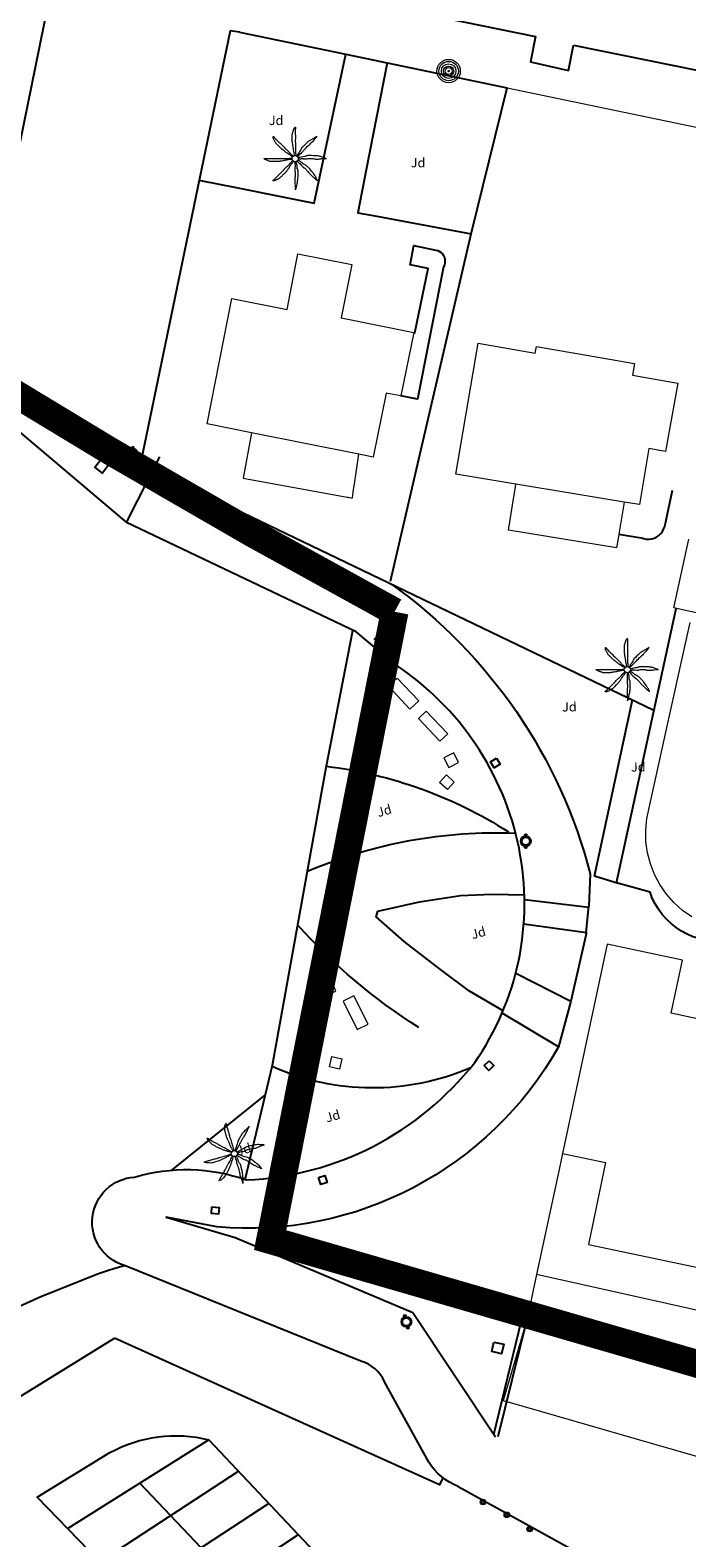
# Model space of a CAD drawing. Units: millimetres. Extents: x 352190 to 353469, y 4315086 to 4315999.
# Drawn here: x 352616 to 352651, y 4315782 to 4315863 of the extents above; entities that cross this region are included whole.
import ezdxf
from ezdxf.enums import TextEntityAlignment as Align

# ---------------------------------------------------------------- set-up
doc = ezdxf.new("R2010")
doc.units = ezdxf.units.MM
doc.linetypes.add('DGN Style 2', pattern=[29.06096, 17.436576, -11.624384])
for name, color, linetype in [('Arquetes i registres', 8, 'Continuous'), ('Bol·lard', 7, 'Continuous'), ('Escala Representativa', 7, 'Continuous'), ('Linia Aparcament', 142, 'Continuous'), ('Linia de Voravia', 7, 'Continuous'), ('Linia de Zona Enjardinada', 7, 'Continuous'), ('Mur de Contencio', 7, 'Continuous'), ('Mur Paret', 7, 'Continuous'), ('Pal Generic', 7, 'Continuous'), ('Palmera', 74, 'Continuous'), ('Papereres', 30, 'Continuous'), ('Rampa Passarel·la peatonal', 7, 'Continuous')]:
    doc.layers.add(name, color=color, linetype=linetype)
for name, color, linetype, lineweight in [('Banc linea', 7, 'Continuous', 0), ('Divisio Alçades', 1, 'Continuous', 0), ('Etiqueta de Jardi', 7, 'Continuous', 0), ('Façana Edifici', 1, 'Continuous', 0), ('LIMITES_LIMITE_SERVICIO', 5, 'DGN Style 2', 80), ('Porxo Caseta Cobert', 7, 'Continuous', 0), ('Reixa', 7, 'Continuous', 0)]:
    doc.layers.add(name, color=color, linetype=linetype, lineweight=lineweight)
doc.styles.add('ROMANS', font='ROMANS.shx', dxfattribs={"height": 0.5})

# ---------------------------------------------------------------- blocks, each defined once
blk = doc.blocks.new('PALMER')
at = {"layer": 'Palmera', "color": 3, "linetype": 'Continuous', "lineweight": 0, "flags": 128}
for points in [[(-0.27, 1.6), (-0.42, 2.25), (-0.57, 2.91), (-0.65, 3.28), (-0.71, 3.56), (-0.79, 3.98), (-0.87, 4.41), (-0.9, 4.6), (-0.94, 4.95), (-1, 5.48), (-1.03, 5.74), (-1.07, 6.01), (-1.14, 6.43), (-1.25, 7.07), (-1.31, 7.39), (-1.37, 7.71), (-1.43, 8.13), (-1.48, 8.45), (-1.52, 8.69), (-1.54, 8.87), (-1.56, 9.14), (-1.56, 9.27), (-1.57, 9.41), (-1.57, 10.26), (-1.57, 11.11), (-1.57, 12.01), (-1.57, 12.91), (-1.56, 12.99), (-1.56, 13.07), (-1.54, 13.21), (-1.51, 13.34), (-1.49, 13.45), (-1.27, 14.21), (-1.15, 14.61), (-1.06, 14.91), (-0.92, 15.36), (-0.77, 15.81), (-0.75, 15.85), (-0.73, 15.89), (-0.71, 15.94), (-0.67, 16.03), (-0.62, 16.12), (-0.56, 16.21), (-0.46, 16.37), (-0.36, 16.52), (-0.31, 16.57), (-0.27, 16.63), (-0.23, 16.67), (-0.2, 16.71), (-0.17, 16.75), (-0.14, 16.78), (-0.08, 16.83), (-0.04, 16.87), (0, 16.89), (0.02, 16.91), (0.05, 16.91), (0.07, 16.92), (0.08, 16.91), (0.09, 16.91), (0.11, 16.9), (0.12, 16.88), (0.12, 16.87), (0.13, 16.84), (0.13, 16.81), (0.14, 16.72), (0.13, 16.56), (0.13, 16.42), (0.1, 16.17), (0.06, 15.79), (0.04, 15.6), (0.03, 15.41), (0.03, 14.36), (0.03, 13.83), (0.03, 13.31), (0.04, 13.09), (0.07, 12.72), (0.11, 12.17), (0.12, 11.89), (0.13, 11.61), (0.13, 11.33), (0.13, 11.09), (0.1, 10.67), (0.05, 10.04), (0.04, 9.72), (0.03, 9.41), (0.04, 9.19), (0.07, 8.82), (0.11, 8.26), (0.13, 7.99), (0.13, 7.71), (0.13, 6.96), (0.13, 6.21), (0.13, 5.56), (0.13, 4.91), (0.13, 4.21), (0.13, 3.51), (0.14, 3.41), (0.14, 3.32), (0.16, 3.16), (0.21, 2.87), (0.25, 2.65), (0.26, 2.49), (0.27, 2.36), (0.27, 2.27), (0.27, 2.21), (0.25, 2.11), (0.23, 2), (0.18, 1.8), (0.13, 1.6)], [(-1.37, 1), (-1.97, 1.35), (-2.57, 1.7), (-2.72, 1.8), (-2.99, 1.97), (-3.77, 2.5), (-4.42, 2.95), (-4.75, 3.17), (-5.07, 3.41), (-5.24, 3.53), (-5.38, 3.65), (-5.63, 3.86), (-6, 4.19), (-6.18, 4.35), (-6.37, 4.51), (-6.54, 4.64), (-7.17, 5.11), (-7.33, 5.22), (-7.44, 5.31), (-7.61, 5.46), (-7.77, 5.61), (-8.37, 6.21), (-8.97, 6.81), (-9.57, 7.41), (-10.17, 8.01), (-10.23, 8.08), (-10.29, 8.14), (-10.34, 8.21), (-10.43, 8.34), (-10.51, 8.45), (-10.63, 8.66), (-10.79, 8.99), (-10.88, 9.15), (-10.97, 9.31), (-11.15, 9.63), (-11.29, 9.87), (-11.48, 10.24), (-11.67, 10.61), (-11.69, 10.65), (-11.71, 10.69), (-11.74, 10.78), (-11.77, 10.87), (-11.79, 10.96), (-11.82, 11.05), (-11.85, 11.22), (-11.87, 11.38), (-11.89, 11.5), (-11.89, 11.61), (-11.9, 11.7), (-11.89, 11.77), (-11.89, 11.82), (-11.88, 11.87), (-11.87, 11.9), (-11.87, 11.93), (-11.86, 11.95), (-11.84, 11.98), (-11.83, 11.99), (-11.81, 12), (-11.79, 12.01), (-11.77, 12.01), (-11.75, 12), (-11.73, 11.99), (-11.71, 11.98), (-11.67, 11.95), (-11.63, 11.92), (-11.59, 11.88), (-11.56, 11.83), (-11.52, 11.79), (-11.46, 11.7), (-11.4, 11.61), (-11.3, 11.45), (-11.22, 11.33), (-11.16, 11.24), (-11.11, 11.17), (-11.04, 11.09), (-11, 11.04), (-10.97, 11.01), (-10.17, 10.2), (-9.78, 9.8), (-9.37, 9.41), (-9.07, 9.13), (-8.61, 8.72), (-8.39, 8.52), (-8.17, 8.31), (-7.42, 7.56), (-6.67, 6.81), (-6.02, 6.16), (-5.37, 5.51), (-5.23, 5.38), (-4.99, 5.16), (-4.62, 4.84), (-4.44, 4.67), (-4.27, 4.51), (-4.15, 4.38), (-3.95, 4.17), (-3.66, 3.83), (-3.52, 3.67), (-3.37, 3.51), (-3.12, 3.25), (-2.75, 2.88), (-2.37, 2.5), (-2.12, 2.27), (-1.94, 2.1), (-1.8, 1.97), (-1.7, 1.87), (-1.53, 1.74), (-1.37, 1.6), (-1.17, 1.45), (-0.97, 1.3)], [(11.64, 12.01), (11.14, 11.66), (10.64, 11.31), (10.4, 11.15), (10.18, 11.02), (9.8, 10.81), (9.21, 10.52), (8.92, 10.37), (8.64, 10.21), (7.59, 9.62), (7.33, 9.46), (7.15, 9.33), (7.01, 9.23), (6.82, 9.08), (6.64, 8.91), (5.89, 8.16), (5.14, 7.41), (4.34, 6.61), (3.54, 5.81), (3.47, 5.74), (3.42, 5.67), (3.37, 5.61), (3.33, 5.54), (3.26, 5.42), (3.21, 5.31), (3.12, 5.1), (2.99, 4.8), (2.92, 4.65), (2.88, 4.58), (2.84, 4.51), (2.34, 3.7), (2.09, 3.3), (1.83, 2.91), (1.72, 2.74), (1.62, 2.6), (1.26, 2.12), (1.17, 1.99), (1.1, 1.9), (1.02, 1.75), (0.93, 1.6), (0.88, 1.5), (0.83, 1.4)], [(1.33, 1.1), (1.41, 1.21), (1.52, 1.36), (1.58, 1.43), (1.6, 1.47), (1.63, 1.5), (1.75, 1.64), (1.86, 1.75), (2.05, 1.94), (2.64, 2.5), (3.34, 3.21), (4.04, 3.91), (4.37, 4.25), (4.85, 4.78), (5.34, 5.31), (5.89, 5.91), (6.44, 6.51), (6.5, 6.57), (6.57, 6.63), (6.63, 6.68), (6.75, 6.78), (6.87, 6.85), (7.27, 7.11), (7.36, 7.18), (7.44, 7.23), (7.54, 7.32), (7.64, 7.41), (8.04, 7.83), (8.64, 8.47), (8.93, 8.79), (9.24, 9.11), (9.36, 9.23), (9.81, 9.66), (9.93, 9.76), (10.01, 9.85), (10.13, 9.97), (10.24, 10.11), (10.99, 11.06), (11.74, 12.01)], [(-1.77, -0.3), (-2.37, -0.4), (-2.97, -0.5), (-3.32, -0.55), (-3.84, -0.62), (-4.1, -0.65), (-4.37, -0.7), (-4.58, -0.74), (-4.77, -0.78), (-5.09, -0.86), (-5.58, -0.98), (-5.82, -1.04), (-6.07, -1.1), (-6.49, -1.18), (-7.13, -1.29), (-7.77, -1.4), (-8.19, -1.46), (-8.51, -1.51), (-8.75, -1.55), (-8.93, -1.57), (-9.2, -1.59), (-9.33, -1.59), (-9.47, -1.6), (-10.27, -1.6), (-11.07, -1.6), (-12.02, -1.6), (-12.97, -1.6), (-13.06, -1.59), (-13.14, -1.59), (-13.22, -1.57), (-13.37, -1.54), (-13.49, -1.51), (-13.6, -1.48), (-14.37, -1.2), (-14.72, -1.08), (-14.98, -0.99), (-15.38, -0.84), (-15.77, -0.7), (-15.81, -0.68), (-15.85, -0.66), (-15.89, -0.64), (-15.98, -0.6), (-16.07, -0.55), (-16.16, -0.5), (-16.32, -0.41), (-16.46, -0.32), (-16.52, -0.28), (-16.57, -0.24), (-16.62, -0.21), (-16.66, -0.18), (-16.7, -0.15), (-16.73, -0.12), (-16.76, -0.1), (-16.8, -0.06), (-16.83, -0.02), (-16.85, 0.01), (-16.86, 0.03), (-16.87, 0.04), (-16.87, 0.06), (-16.87, 0.07), (-16.86, 0.08), (-16.85, 0.09), (-16.83, 0.1), (-16.8, 0.1), (-16.77, 0.1), (-16.12, 0.1), (-15.47, 0.1), (-14.42, 0.1), (-13.37, 0.1), (-12.47, 0.1), (-11.57, 0.1), (-10.52, 0.1), (-9.47, 0.1), (-8.62, 0.1), (-7.77, 0.1), (-6.97, 0.1), (-6.17, 0.1), (-5.57, 0.1), (-4.97, 0.1), (-4.22, 0.1), (-3.47, 0.1), (-3.38, 0.11), (-3.3, 0.11), (-3.14, 0.14), (-2.87, 0.19), (-2.66, 0.23), (-2.51, 0.25), (-2.4, 0.25), (-2.31, 0.25), (-2.25, 0.24), (-2.16, 0.23), (-2.07, 0.2), (-1.92, 0.15), (-1.77, 0.1)], [(16.64, 0.1), (16.09, 0.3), (15.54, 0.5), (15.02, 0.69), (14.63, 0.83), (14.04, 1.03), (13.74, 1.12), (13.44, 1.2), (13.14, 1.28), (12.88, 1.33), (12.65, 1.37), (12.25, 1.42), (11.95, 1.45), (11.49, 1.48), (11.04, 1.5), (10.49, 1.54), (9.66, 1.57), (8.84, 1.6), (8.29, 1.62), (7.87, 1.63), (7.56, 1.64), (7.1, 1.63), (6.87, 1.62), (6.64, 1.6), (6.54, 1.59), (6.45, 1.58), (6.36, 1.56), (6.21, 1.51), (6.08, 1.46), (5.61, 1.26), (5.49, 1.21), (5.41, 1.18), (5.27, 1.14), (5.14, 1.1), (4.29, 0.95), (3.44, 0.8), (3.24, 0.76), (2.54, 0.6), (2.36, 0.56), (2.23, 0.54), (2.13, 0.52), (1.98, 0.51), (1.83, 0.5), (1.68, 0.5), (1.53, 0.5)], [(1.63, -0.2), (1.88, -0.2), (2.14, -0.2), (2.22, -0.19), (2.39, -0.18), (2.53, -0.16), (2.78, -0.12), (3.16, -0.04), (3.35, -0.01), (3.44, 0), (3.54, 0), (3.67, 0.01), (3.8, 0.01), (4.04, -0.01), (4.25, -0.04), (5, -0.15), (5.18, -0.18), (5.32, -0.19), (5.53, -0.2), (5.74, -0.2), (5.84, -0.19), (6.04, -0.16), (6.22, -0.13), (6.52, -0.06), (6.98, 0.04), (7.21, 0.08), (7.32, 0.09), (7.44, 0.1), (7.65, 0.12), (8.02, 0.14), (8.3, 0.14), (8.51, 0.14), (8.82, 0.13), (9.14, 0.1), (9.23, 0.09), (9.41, 0.07), (9.56, 0.03), (10.1, -0.1), (10.23, -0.13), (10.43, -0.17), (10.53, -0.18), (10.64, -0.2), (10.94, -0.22), (11.46, -0.24), (11.86, -0.25), (12.15, -0.25), (12.6, -0.23), (13.04, -0.2), (13.2, -0.18), (13.34, -0.15), (13.84, -0.06), (13.96, -0.04), (14.15, -0.01), (14.24, 0), (14.34, 0), (15.59, 0.05), (16.84, 0.1)], [(-0.97, -1.4), (-1.37, -2), (-1.77, -2.6), (-1.86, -2.73), (-1.94, -2.84), (-2.1, -3.03), (-2.34, -3.31), (-2.46, -3.45), (-2.57, -3.6), (-2.69, -3.78), (-2.79, -3.94), (-2.96, -4.23), (-3.2, -4.67), (-3.33, -4.88), (-3.47, -5.1), (-3.71, -5.45), (-3.89, -5.72), (-4.17, -6.11), (-4.32, -6.31), (-4.47, -6.5), (-4.75, -6.86), (-4.98, -7.12), (-5.14, -7.32), (-5.4, -7.61), (-5.67, -7.9), (-5.94, -8.18), (-6.35, -8.59), (-6.77, -9), (-7.11, -9.33), (-7.37, -9.58), (-7.56, -9.76), (-7.86, -10.04), (-8.17, -10.3), (-8.3, -10.4), (-8.41, -10.48), (-8.52, -10.55), (-8.7, -10.67), (-9.27, -11), (-9.59, -11.18), (-9.83, -11.32), (-10.2, -11.51), (-10.57, -11.7), (-10.61, -11.72), (-10.65, -11.74), (-10.7, -11.75), (-10.79, -11.79), (-10.89, -11.82), (-10.98, -11.84), (-11.17, -11.88), (-11.34, -11.91), (-11.48, -11.93), (-11.59, -11.94), (-11.69, -11.95), (-11.76, -11.94), (-11.82, -11.94), (-11.86, -11.93), (-11.9, -11.92), (-11.92, -11.92), (-11.94, -11.91), (-11.96, -11.9), (-11.97, -11.88), (-11.98, -11.86), (-11.98, -11.85), (-11.98, -11.82), (-11.97, -11.8), (-11.94, -11.75), (-11.9, -11.7), (-11.86, -11.65), (-11.81, -11.61), (-11.77, -11.57), (-11.68, -11.49), (-11.59, -11.41), (-11.43, -11.29), (-11.19, -11.09), (-11.07, -11), (-11.02, -10.95), (-10.97, -10.9), (-10.22, -10.15), (-9.47, -9.4), (-8.87, -8.8), (-8.27, -8.2), (-7.52, -7.45), (-6.77, -6.7), (-6.61, -6.53), (-6.48, -6.38), (-6.04, -5.82), (-5.93, -5.68), (-5.75, -5.48), (-5.66, -5.39), (-5.57, -5.3), (-5.02, -4.8), (-4.47, -4.3), (-3.97, -3.85), (-3.47, -3.4), (-3.4, -3.34), (-3.34, -3.28), (-3.24, -3.16), (-3.16, -3.05), (-2.87, -2.66), (-2.8, -2.57), (-2.69, -2.43), (-2.63, -2.36), (-2.57, -2.3), (-2.07, -1.8), (-1.57, -1.3), (-1.47, -1.2), (-1.37, -1.1)], [(-0.17, -1.7), (-0.17, -1.95), (-0.17, -2.2), (-0.16, -2.37), (-0.15, -2.52), (-0.13, -2.79), (-0.09, -3.19), (-0.07, -3.4), (-0.07, -3.6), (-0.07, -3.86), (-0.08, -4.09), (-0.14, -4.89), (-0.16, -5.09), (-0.17, -5.4), (-0.17, -5.55), (-0.17, -5.7), (-0.12, -6.6), (-0.07, -7.5), (-0.01, -8.3), (0.03, -9.1), (0.04, -9.2), (0.04, -9.29), (0.02, -9.47), (0, -9.62), (-0.05, -9.89), (-0.12, -10.29), (-0.15, -10.5), (-0.16, -10.6), (-0.17, -10.7), (-0.19, -11.27), (-0.2, -11.7), (-0.2, -12.03), (-0.19, -12.51), (-0.18, -12.76), (-0.17, -13), (-0.12, -13.65), (-0.07, -14.3), (0.03, -15.55), (0.13, -16.8)], [(0.13, -16.7), (0.33, -16.15), (0.53, -15.6), (0.62, -15.33), (0.69, -15.1), (0.74, -14.89), (0.83, -14.52), (1.03, -13.4), (1.15, -12.8), (1.24, -12.35), (1.3, -12.02), (1.37, -11.51), (1.43, -11), (1.46, -10.74), (1.49, -10.28), (1.51, -9.59), (1.53, -8.9), (1.55, -8.32), (1.56, -7.89), (1.56, -7.24), (1.55, -6.92), (1.53, -6.6), (1.53, -6.5), (1.51, -6.41), (1.49, -6.32), (1.47, -6.25), (1.42, -6.1), (1.37, -5.98), (1.17, -5.54), (1.13, -5.43), (1.1, -5.35), (1.06, -5.22), (1.03, -5.1), (1.02, -4.99), (1, -4.79), (1, -4.62), (1, -4), (0.99, -3.85), (0.98, -3.74), (0.97, -3.57), (0.93, -3.4), (0.85, -3.02), (0.78, -2.74), (0.72, -2.52), (0.63, -2.21), (0.53, -1.9), (0.48, -1.75), (0.43, -1.6)], [(1.03, -1.3), (1.23, -1.5), (1.43, -1.7), (1.93, -2.2), (2.44, -2.7), (3.19, -3.45), (3.94, -4.2), (4.02, -4.27), (4.17, -4.41), (4.32, -4.52), (4.84, -4.89), (4.97, -4.99), (5.16, -5.14), (5.25, -5.21), (5.34, -5.3), (5.62, -5.59), (5.83, -5.81), (6.13, -6.15), (6.44, -6.5), (6.69, -6.8), (7.05, -7.25), (7.24, -7.48), (7.44, -7.7), (7.82, -8.11), (8.12, -8.41), (8.58, -8.86), (9.04, -9.3), (9.58, -9.81), (9.85, -10.06), (9.99, -10.18), (10.14, -10.3), (11.09, -11.05), (12.04, -11.8)], [(11.94, -11.8), (11.69, -11.2), (11.44, -10.6), (11.32, -10.33), (11.2, -10.11), (11.09, -9.91), (10.89, -9.57), (10.73, -9.33), (10.24, -8.6), (9.9, -8.11), (9.64, -7.75), (9.24, -7.22), (8.84, -6.7), (8.5, -6.28), (8.24, -5.98), (7.84, -5.54), (7.44, -5.1), (7.24, -4.89), (7.06, -4.72), (6.75, -4.42), (6.5, -4.2), (6.32, -4.05), (6.03, -3.82), (5.74, -3.6), (5.65, -3.54), (5.49, -3.44), (5.35, -3.36), (4.83, -3.09), (4.7, -3.02), (4.52, -2.91), (4.43, -2.86), (4.34, -2.8), (4.17, -2.68), (3.89, -2.46), (3.47, -2.12), (3.25, -1.95), (3.04, -1.8), (2.69, -1.56), (2.44, -1.38), (2.24, -1.25), (2.09, -1.15), (1.87, -1.02), (1.75, -0.96), (1.63, -0.9), (1.53, -0.85), (1.43, -0.8)]]:
    blk.add_lwpolyline(points, dxfattribs=at)
at = {"layer": 'Palmera', "color": 3, "linetype": 'Continuous', "lineweight": 0}
blk.add_circle((-0.02, 0.01), 1.67, dxfattribs=at)
blk = doc.blocks.new('POSTE')
at = {"layer": 'Pal Generic', "color": 7, "linetype": 'Continuous', "lineweight": 0}
for radius in [6.29, 5.22, 3.94, 2.73, 1.88, 0.34]:
    blk.add_circle((-0.02, 0.01), radius, dxfattribs=at)
blk = doc.blocks.new('paperera_ports_1')
at = {"layer": 'Papereres', "linetype": 'Continuous'}
h = blk.add_hatch(dxfattribs=at)
h.set_pattern_fill('ANSI31', color=256, style=0)
h.set_pattern_definition([(313.6728016, (-548.746097, -165.331365), (0.01240089324, 0.01183929356), [])])
h.paths.add_polyline_path([(-0.009, -0.378, -1), (-0.007, -0.27, -1)])
h.paths.add_polyline_path([(0.007, 0.27, -1), (0.009, 0.378, -1)])
for centre, radius in [((0, 0), 0.27), ((0, 0), 0.216), ((0.008, 0.324), 0.054), ((-0.008, -0.324), 0.054)]:
    blk.add_circle(centre, radius, dxfattribs=at)
blk = doc.blocks.new('PALMER_1')
at = {"layer": 'Palmera', "color": 3, "linetype": 'Continuous', "lineweight": 0}
blk.add_circle((0.005, 0), 0.167, dxfattribs=at)
for points, knots in [([(-0.02, 0.16), (-0.03, 0.203), (-0.04, 0.247), (-0.05, 0.29), (-0.061, 0.34), (-0.071, 0.39), (-0.08, 0.44), (-0.089, 0.493), (-0.092, 0.547), (-0.1, 0.6), (-0.109, 0.657), (-0.121, 0.713), (-0.13, 0.77), (-0.139, 0.826), (-0.15, 0.883), (-0.15, 0.94), (-0.15, 0.997), (-0.15, 1.053), (-0.15, 1.11), (-0.15, 1.17), (-0.15, 1.23), (-0.15, 1.29), (-0.15, 1.334), (-0.131, 1.377), (-0.12, 1.42), (-0.106, 1.474), (-0.088, 1.527), (-0.07, 1.58), (-0.056, 1.623), (0.016, 1.72), (0.02, 1.68), (0.024, 1.638), (0.01, 1.587), (0.01, 1.54), (0.01, 1.47), (0.008, 1.4), (0.01, 1.33), (0.011, 1.273), (0.019, 1.217), (0.02, 1.16), (0.022, 1.087), (0.008, 1.013), (0.01, 0.94), (0.011, 0.883), (0.02, 0.827), (0.02, 0.77), (0.02, 0.72), (0.02, 0.67), (0.02, 0.62), (0.02, 0.577), (0.02, 0.533), (0.02, 0.49), (0.02, 0.443), (0.02, 0.397), (0.02, 0.35), (0.02, 0.3), (0.042, 0.249), (0.03, 0.2), (0.027, 0.187), (0.023, 0.173), (0.02, 0.16)], [0, 0, 0, 0, 0.043041, 0.043041, 0.043041, 0.09239, 0.09239, 0.09239, 0.144409, 0.144409, 0.144409, 0.2001, 0.2001, 0.2001, 0.255321, 0.255321, 0.255321, 0.310164, 0.310164, 0.310164, 0.368233, 0.368233, 0.368233, 0.411274, 0.411274, 0.411274, 0.465353, 0.465353, 0.465353, 0.508755, 0.508755, 0.508755, 0.554035, 0.554035, 0.554035, 0.621783, 0.621783, 0.621783, 0.676721, 0.676721, 0.676721, 0.747767, 0.747767, 0.747767, 0.802705, 0.802705, 0.802705, 0.851096, 0.851096, 0.851096, 0.893035, 0.893035, 0.893035, 0.9382, 0.9382, 0.9382, 0.986699, 0.986699, 0.986699, 1, 1, 1, 1]), ([(-0.13, 0.1), (-0.17, 0.123), (-0.21, 0.147), (-0.25, 0.17), (-0.292, 0.194), (-0.33, 0.223), (-0.37, 0.25), (-0.414, 0.28), (-0.458, 0.309), (-0.5, 0.34), (-0.546, 0.374), (-0.586, 0.414), (-0.63, 0.45), (-0.676, 0.488), (-0.728, 0.518), (-0.77, 0.56), (-0.81, 0.6), (-0.85, 0.64), (-0.89, 0.68), (-0.93, 0.72), (-0.97, 0.76), (-1.01, 0.8), (-1.046, 0.836), (-1.064, 0.886), (-1.09, 0.93), (-1.115, 0.973), (-1.139, 1.016), (-1.16, 1.06), (-1.18, 1.102), (-1.189, 1.191), (-1.17, 1.2), (-1.153, 1.208), (-1.12, 1.13), (-1.09, 1.1), (-1.037, 1.047), (-0.985, 0.992), (-0.93, 0.94), (-0.89, 0.903), (-0.848, 0.868), (-0.81, 0.83), (-0.76, 0.78), (-0.71, 0.73), (-0.66, 0.68), (-0.617, 0.637), (-0.573, 0.593), (-0.53, 0.55), (-0.495, 0.515), (-0.455, 0.485), (-0.42, 0.45), (-0.388, 0.418), (-0.361, 0.382), (-0.33, 0.35), (-0.297, 0.316), (-0.264, 0.283), (-0.23, 0.25), (-0.198, 0.219), (-0.166, 0.187), (-0.13, 0.16), (-0.117, 0.15), (-0.103, 0.14), (-0.09, 0.13)], [0, 0, 0, 0, 0.044931, 0.044931, 0.044931, 0.091576, 0.091576, 0.091576, 0.142714, 0.142714, 0.142714, 0.197791, 0.197791, 0.197791, 0.255375, 0.255375, 0.255375, 0.310262, 0.310262, 0.310262, 0.365149, 0.365149, 0.365149, 0.414517, 0.414517, 0.414517, 0.46227, 0.46227, 0.46227, 0.507665, 0.507665, 0.507665, 0.549084, 0.549084, 0.549084, 0.622266, 0.622266, 0.622266, 0.674916, 0.674916, 0.674916, 0.743524, 0.743524, 0.743524, 0.802985, 0.802985, 0.802985, 0.851065, 0.851065, 0.851065, 0.894578, 0.894578, 0.894578, 0.940317, 0.940317, 0.940317, 0.983829, 0.983829, 0.983829, 1, 1, 1, 1]), ([(1.17, 1.2), (1.137, 1.177), (1.103, 1.153), (1.07, 1.13), (1.008, 1.086), (0.936, 1.058), (0.87, 1.02), (0.801, 0.98), (0.726, 0.946), (0.67, 0.89), (0.62, 0.84), (0.57, 0.79), (0.52, 0.74), (0.467, 0.687), (0.413, 0.633), (0.36, 0.58), (0.325, 0.545), (0.316, 0.492), (0.29, 0.45), (0.257, 0.396), (0.224, 0.343), (0.19, 0.29), (0.161, 0.246), (0.124, 0.207), (0.1, 0.16), (0.097, 0.153), (0.093, 0.147), (0.09, 0.14)], [0, 0, 0, 0, 0.079055, 0.079055, 0.079055, 0.226881, 0.226881, 0.226881, 0.381368, 0.381368, 0.381368, 0.518753, 0.518753, 0.518753, 0.665298, 0.665298, 0.665298, 0.760921, 0.760921, 0.760921, 0.883117, 0.883117, 0.883117, 0.985518, 0.985518, 0.985518, 1, 1, 1, 1]), ([(0.14, 0.11), (0.15, 0.123), (0.159, 0.137), (0.17, 0.15), (0.201, 0.186), (0.237, 0.217), (0.27, 0.25), (0.317, 0.297), (0.363, 0.343), (0.41, 0.39), (0.455, 0.435), (0.497, 0.483), (0.54, 0.53), (0.577, 0.57), (0.613, 0.61), (0.65, 0.65), (0.684, 0.687), (0.735, 0.704), (0.77, 0.74), (0.825, 0.795), (0.876, 0.854), (0.93, 0.91), (0.963, 0.944), (1.001, 0.973), (1.03, 1.01), (1.08, 1.073), (1.13, 1.137), (1.18, 1.2)], [0, 0, 0, 0, 0.033108, 0.033108, 0.033108, 0.126753, 0.126753, 0.126753, 0.257855, 0.257855, 0.257855, 0.384361, 0.384361, 0.384361, 0.492154, 0.492154, 0.492154, 0.591478, 0.591478, 0.591478, 0.746062, 0.746062, 0.746062, 0.839707, 0.839707, 0.839707, 1, 1, 1, 1]), ([(-0.17, -0.03), (-0.21, -0.037), (-0.25, -0.043), (-0.29, -0.05), (-0.336, -0.058), (-0.384, -0.062), (-0.43, -0.07), (-0.487, -0.08), (-0.543, -0.099), (-0.6, -0.11), (-0.656, -0.121), (-0.713, -0.131), (-0.77, -0.14), (-0.826, -0.149), (-0.883, -0.16), (-0.94, -0.16), (-0.993, -0.16), (-1.047, -0.16), (-1.1, -0.16), (-1.163, -0.16), (-1.227, -0.16), (-1.29, -0.16), (-1.339, -0.16), (-1.384, -0.135), (-1.43, -0.12), (-1.477, -0.105), (-1.523, -0.087), (-1.57, -0.07), (-1.61, -0.055), (-1.713, 0.01), (-1.67, 0.01), (-1.627, 0.01), (-1.583, 0.01), (-1.54, 0.01), (-1.47, 0.01), (-1.4, 0.01), (-1.33, 0.01), (-1.27, 0.01), (-1.21, 0.01), (-1.15, 0.01), (-1.08, 0.01), (-1.01, 0.01), (-0.94, 0.01), (-0.883, 0.01), (-0.827, 0.01), (-0.77, 0.01), (-0.717, 0.01), (-0.663, 0.01), (-0.61, 0.01), (-0.57, 0.01), (-0.53, 0.01), (-0.49, 0.01), (-0.44, 0.01), (-0.39, 0.01), (-0.34, 0.01), (-0.293, 0.01), (-0.244, 0.035), (-0.2, 0.02), (-0.19, 0.017), (-0.18, 0.013), (-0.17, 0.01)], [0, 0, 0, 0, 0.039811, 0.039811, 0.039811, 0.08609, 0.08609, 0.08609, 0.143241, 0.143241, 0.143241, 0.199732, 0.199732, 0.199732, 0.255747, 0.255747, 0.255747, 0.308106, 0.308106, 0.308106, 0.370283, 0.370283, 0.370283, 0.41793, 0.41793, 0.41793, 0.466578, 0.466578, 0.466578, 0.508486, 0.508486, 0.508486, 0.551028, 0.551028, 0.551028, 0.619749, 0.619749, 0.619749, 0.678653, 0.678653, 0.678653, 0.747374, 0.747374, 0.747374, 0.803006, 0.803006, 0.803006, 0.855365, 0.855365, 0.855365, 0.894634, 0.894634, 0.894634, 0.943721, 0.943721, 0.943721, 0.989652, 0.989652, 0.989652, 1, 1, 1, 1]), ([(1.67, 0.01), (1.633, 0.023), (1.597, 0.037), (1.56, 0.05), (1.491, 0.075), (1.422, 0.1), (1.35, 0.12), (1.272, 0.142), (1.191, 0.145), (1.11, 0.15), (1.037, 0.154), (0.964, 0.157), (0.89, 0.16), (0.816, 0.163), (0.742, 0.165), (0.67, 0.16), (0.618, 0.156), (0.572, 0.119), (0.52, 0.11), (0.463, 0.1), (0.407, 0.09), (0.35, 0.08), (0.297, 0.07), (0.244, 0.05), (0.19, 0.05), (0.18, 0.05), (0.17, 0.05), (0.16, 0.05)], [0, 0, 0, 0, 0.075806, 0.075806, 0.075806, 0.219171, 0.219171, 0.219171, 0.375818, 0.375818, 0.375818, 0.518449, 0.518449, 0.518449, 0.660934, 0.660934, 0.660934, 0.763337, 0.763337, 0.763337, 0.87514, 0.87514, 0.87514, 0.98057, 0.98057, 0.98057, 1, 1, 1, 1]), ([(0.17, -0.02), (0.187, -0.02), (0.203, -0.02), (0.22, -0.02), (0.267, -0.02), (0.313, -0.003), (0.36, 0), (0.433, 0.004), (0.507, -0.024), (0.58, -0.02), (0.637, -0.017), (0.693, 0.006), (0.75, 0.01), (0.806, 0.014), (0.863, 0.015), (0.92, 0.01), (0.971, 0.005), (1.019, -0.016), (1.07, -0.02), (1.15, -0.027), (1.23, -0.028), (1.31, -0.02), (1.354, -0.016), (1.396, -0.002), (1.44, 0), (1.523, 0.003), (1.607, 0.007), (1.69, 0.01)], [0, 0, 0, 0, 0.032687, 0.032687, 0.032687, 0.12514, 0.12514, 0.12514, 0.269557, 0.269557, 0.269557, 0.38241, 0.38241, 0.38241, 0.493546, 0.493546, 0.493546, 0.593549, 0.593549, 0.593549, 0.750447, 0.750447, 0.750447, 0.836434, 0.836434, 0.836434, 1, 1, 1, 1]), ([(-0.09, -0.14), (-0.117, -0.18), (-0.143, -0.22), (-0.17, -0.26), (-0.194, -0.296), (-0.226, -0.325), (-0.25, -0.36), (-0.283, -0.408), (-0.308, -0.461), (-0.34, -0.51), (-0.372, -0.558), (-0.405, -0.605), (-0.44, -0.65), (-0.478, -0.698), (-0.517, -0.745), (-0.56, -0.79), (-0.596, -0.828), (-0.633, -0.864), (-0.67, -0.9), (-0.716, -0.945), (-0.76, -0.989), (-0.81, -1.03), (-0.844, -1.058), (-0.882, -1.077), (-0.92, -1.1), (-0.962, -1.126), (-1.006, -1.149), (-1.05, -1.17), (-1.092, -1.19), (-1.195, -1.205), (-1.19, -1.18), (-1.186, -1.156), (-1.122, -1.122), (-1.09, -1.09), (-1.04, -1.04), (-0.99, -0.99), (-0.94, -0.94), (-0.9, -0.9), (-0.86, -0.86), (-0.82, -0.82), (-0.77, -0.77), (-0.72, -0.72), (-0.67, -0.67), (-0.627, -0.627), (-0.595, -0.572), (-0.55, -0.53), (-0.514, -0.496), (-0.477, -0.463), (-0.44, -0.43), (-0.407, -0.4), (-0.373, -0.37), (-0.34, -0.34), (-0.305, -0.308), (-0.283, -0.263), (-0.25, -0.23), (-0.217, -0.197), (-0.183, -0.163), (-0.15, -0.13), (-0.143, -0.123), (-0.137, -0.117), (-0.13, -0.11)], [0, 0, 0, 0, 0.046877, 0.046877, 0.046877, 0.088502, 0.088502, 0.088502, 0.145361, 0.145361, 0.145361, 0.201282, 0.201282, 0.201282, 0.261216, 0.261216, 0.261216, 0.311779, 0.311779, 0.311779, 0.373878, 0.373878, 0.373878, 0.416257, 0.416257, 0.416257, 0.464248, 0.464248, 0.464248, 0.509869, 0.509869, 0.509869, 0.553598, 0.553598, 0.553598, 0.622549, 0.622549, 0.622549, 0.677709, 0.677709, 0.677709, 0.74666, 0.74666, 0.74666, 0.806594, 0.806594, 0.806594, 0.854914, 0.854914, 0.854914, 0.898643, 0.898643, 0.898643, 0.944839, 0.944839, 0.944839, 0.990807, 0.990807, 0.990807, 1, 1, 1, 1]), ([(-0.01, -0.17), (-0.01, -0.187), (-0.01, -0.203), (-0.01, -0.22), (-0.01, -0.267), (-0.001, -0.313), (0, -0.36), (0.002, -0.43), (-0.013, -0.5), (-0.01, -0.57), (-0.007, -0.63), (-0.003, -0.69), (0, -0.75), (0.003, -0.803), (0.007, -0.857), (0.01, -0.91), (0.013, -0.964), (-0.008, -1.016), (-0.01, -1.07), (-0.013, -1.147), (-0.016, -1.224), (-0.01, -1.3), (-0.007, -1.343), (-0.003, -1.387), (0, -1.43), (0.007, -1.513), (0.013, -1.597), (0.02, -1.68)], [0, 0, 0, 0, 0.033034, 0.033034, 0.033034, 0.125763, 0.125763, 0.125763, 0.264661, 0.264661, 0.264661, 0.383766, 0.383766, 0.383766, 0.489679, 0.489679, 0.489679, 0.596209, 0.596209, 0.596209, 0.748164, 0.748164, 0.748164, 0.834305, 0.834305, 0.834305, 1, 1, 1, 1]), ([(0.02, -1.67), (0.033, -1.633), (0.047, -1.597), (0.06, -1.56), (0.086, -1.489), (0.096, -1.414), (0.11, -1.34), (0.126, -1.26), (0.142, -1.181), (0.15, -1.1), (0.157, -1.03), (0.158, -0.96), (0.16, -0.89), (0.163, -0.813), (0.164, -0.736), (0.16, -0.66), (0.157, -0.608), (0.118, -0.562), (0.11, -0.51), (0.101, -0.454), (0.113, -0.395), (0.1, -0.34), (0.089, -0.29), (0.076, -0.239), (0.06, -0.19), (0.057, -0.18), (0.053, -0.17), (0.05, -0.16)], [0, 0, 0, 0, 0.075932, 0.075932, 0.075932, 0.222291, 0.222291, 0.222291, 0.380134, 0.380134, 0.380134, 0.516521, 0.516521, 0.516521, 0.665728, 0.665728, 0.665728, 0.768301, 0.768301, 0.768301, 0.878776, 0.878776, 0.878776, 0.979485, 0.979485, 0.979485, 1, 1, 1, 1]), ([(0.11, -0.13), (0.123, -0.143), (0.137, -0.157), (0.15, -0.17), (0.183, -0.203), (0.217, -0.237), (0.25, -0.27), (0.3, -0.32), (0.35, -0.37), (0.4, -0.42), (0.442, -0.462), (0.498, -0.488), (0.54, -0.53), (0.579, -0.568), (0.615, -0.609), (0.65, -0.65), (0.684, -0.689), (0.715, -0.732), (0.75, -0.77), (0.801, -0.826), (0.855, -0.878), (0.91, -0.93), (0.946, -0.964), (0.981, -0.999), (1.02, -1.03), (1.083, -1.08), (1.147, -1.13), (1.21, -1.18)], [0, 0, 0, 0, 0.037114, 0.037114, 0.037114, 0.1299, 0.1299, 0.1299, 0.269079, 0.269079, 0.269079, 0.385893, 0.385893, 0.385893, 0.492698, 0.492698, 0.492698, 0.595183, 0.595183, 0.595183, 0.743641, 0.743641, 0.743641, 0.841176, 0.841176, 0.841176, 1, 1, 1, 1]), ([(1.2, -1.18), (1.183, -1.14), (1.167, -1.1), (1.15, -1.06), (1.12, -0.988), (1.074, -0.924), (1.03, -0.86), (0.985, -0.795), (0.939, -0.732), (0.89, -0.67), (0.846, -0.614), (0.799, -0.562), (0.75, -0.51), (0.698, -0.455), (0.642, -0.404), (0.58, -0.36), (0.536, -0.328), (0.484, -0.311), (0.44, -0.28), (0.395, -0.248), (0.355, -0.211), (0.31, -0.18), (0.264, -0.148), (0.22, -0.115), (0.17, -0.09), (0.163, -0.087), (0.157, -0.083), (0.15, -0.08)], [0, 0, 0, 0, 0.08373, 0.08373, 0.08373, 0.233952, 0.233952, 0.233952, 0.385959, 0.385959, 0.385959, 0.522891, 0.522891, 0.522891, 0.668913, 0.668913, 0.668913, 0.772767, 0.772767, 0.772767, 0.878403, 0.878403, 0.878403, 0.985598, 0.985598, 0.985598, 1, 1, 1, 1])]:
    blk.add_open_spline(points, degree=3, knots=knots, dxfattribs=at)
blk = doc.blocks.new('palmera_ports')
at = {"layer": 'Palmera', "color": 3, "linetype": 'Continuous', "lineweight": 0}
blk.add_blockref('PALMER_1', (-0.005, 0), dxfattribs=at)
blk = doc.blocks.new('bolardo_ports2_1')
at = {"layer": 'Bol·lard', "color": 3, "linetype": 'Continuous', "lineweight": 0}
blk.add_circle((0, 0), 0.15, dxfattribs=at)
at = {"layer": 'Bol·lard', "color": 3, "linetype": 'Continuous', "lineweight": 30}
blk.add_circle((0, 0), 0.0889, dxfattribs=at)

msp = doc.modelspace()

# ---------------------------------------------------------------- linework, layer by layer
msp.add_line((352640.972, 4315787.244), (352642.51, 4315793.43))
at = {"layer": 'Arquetes i registres', "flags": 128}
for points in [[(352619.562, 4315839.924), (352619.97, 4315839.604), (352619.65, 4315839.196), (352619.242, 4315839.516), (352619.562, 4315839.924)], [(352634.534, 4315830.494), (352634.79, 4315830.268), (352634.562, 4315830.011), (352634.306, 4315830.237), (352634.534, 4315830.494)], [(352640.883, 4315823.816), (352641.079, 4315823.488), (352640.757, 4315823.296), (352640.561, 4315823.624), (352640.883, 4315823.816)], [(352640.494, 4315807.503), (352640.75, 4315807.241), (352640.481, 4315806.978), (352640.225, 4315807.24), (352640.494, 4315807.503)], [(352631.304, 4315801.201), (352631.642, 4315801.308), (352631.757, 4315800.946), (352631.418, 4315800.839), (352631.304, 4315801.201)], [(352625.555, 4315799.631), (352625.944, 4315799.597), (352625.913, 4315799.24), (352625.524, 4315799.274), (352625.555, 4315799.631)], [(352640.747, 4315792.33), (352641.277, 4315792.214), (352641.165, 4315791.705), (352640.636, 4315791.821), (352640.747, 4315792.33)]]:
    msp.add_lwpolyline(points, dxfattribs=at)
at = {"layer": 'Banc linea', "flags": 128}
for points in [[(352635.07, 4315827.697), (352636.225, 4315826.468), (352636.698, 4315826.912), (352635.543, 4315828.141), (352635.07, 4315827.697)], [(352636.677, 4315825.95), (352637.105, 4315826.355), (352638.259, 4315825.136), (352637.832, 4315824.731), (352636.677, 4315825.95)], [(352638.057, 4315823.834), (352638.316, 4315823.324), (352638.84, 4315823.59), (352638.581, 4315824.099), (352638.057, 4315823.834)], [(352638.189, 4315822.917), (352638.613, 4315822.524), (352638.242, 4315822.123), (352637.818, 4315822.515), (352638.189, 4315822.917)], [(352630.975, 4315812.566), (352631.6, 4315810.995), (352632.238, 4315811.249), (352631.614, 4315812.82), (352630.975, 4315812.566)], [(352632.62, 4315810.712), (352633.38, 4315809.187), (352633.965, 4315809.478), (352633.205, 4315811.003), (352632.62, 4315810.712)], [(352631.881, 4315807.181), (352632.022, 4315807.737), (352632.562, 4315807.599), (352632.421, 4315807.043), (352631.881, 4315807.181)]]:
    msp.add_lwpolyline(points, dxfattribs=at)
at = {"layer": 'Divisio Alçades', "flags": 128}
for points in [[(352644.445, 4315802.509), (352646.77, 4315802.02), (352645.84, 4315797.6), (352664.47, 4315793.67), (352665.37, 4315797.97), (352667.871, 4315797.44)], [(352666.385, 4315790.769), (352643.051, 4315795.97)]]:
    msp.add_lwpolyline(points, dxfattribs=at)
at = {"layer": 'Escala Representativa', "flags": 128}
for points in [[(352636.44, 4315846.77), (352636.49, 4315846.75), (352637.2, 4315850.23), (352636.23, 4315850.42), (352636.43, 4315851.46), (352637.62, 4315851.22), (352637.72, 4315851.19), (352637.81, 4315851.14), (352637.9, 4315851.08), (352637.97, 4315851.01), (352638.03, 4315850.92), (352638.08, 4315850.82), (352638.11, 4315850.72), (352638.11, 4315850.62), (352638.11, 4315850.51), (352638.08, 4315850.41), (352638.04, 4315850.32), (352636.63, 4315843.17), (352635.74, 4315843.35)], [(352645.859, 4315815.775), (352642.395, 4315816.18)], [(352645.725, 4315814.413), (352645.865, 4315815.832)], [(352642.357, 4315814.891), (352645.731, 4315814.412)], [(352641.922, 4315812.227), (352644.891, 4315810.723)], [(352644.891, 4315810.723), (352644.237, 4315808.257)], [(352644.237, 4315808.257), (352641.189, 4315810.069)]]:
    msp.add_lwpolyline(points, dxfattribs=at)
at = {"layer": 'Façana Edifici', "flags": 128}
for points in [[(352625.3, 4315841.84), (352626.62, 4315848.6), (352629.6, 4315848.01), (352630.19, 4315851.02), (352633.1, 4315850.44), (352632.52, 4315847.57), (352636.44, 4315846.77), (352635.74, 4315843.35), (352634.94, 4315843.51), (352634.24, 4315840.05), (352633.473, 4315840.204), (352627.679, 4315841.364), (352625.3, 4315841.84)], [(352638.7, 4315839.14), (352639.9, 4315846.19), (352642.98, 4315845.66), (352643.04, 4315846.01), (352648.32, 4315845.1), (352648.21, 4315844.48), (352650.66, 4315844.04), (352650, 4315840.36), (352649.1, 4315840.51), (352648.59, 4315837.49), (352647.761, 4315837.628), (352644.968, 4315838.094), (352641.932, 4315838.601), (352638.7, 4315839.14)], [(352651.98, 4315831.59), (352650.832, 4315831.845), (352650.832, 4315831.845), (352650.832, 4315831.845), (352650.45, 4315831.93), (352651.253, 4315835.621)], [(352651.41, 4315815.26), (352650.91, 4315815.61), (352650.45, 4315816.03), (352650.04, 4315816.49), (352649.69, 4315817), (352649.4, 4315817.55), (352649.18, 4315818.12), (352649.02, 4315818.72), (352648.94, 4315819.33), (352648.93, 4315819.95), (352648.99, 4315820.57), (352650.088, 4315825.549), (352651.035, 4315829.845), (352651.32, 4315831.14)], [(352655.8, 4315808.89), (352650.3, 4315810.07), (352650.91, 4315812.93), (352646.85, 4315813.79), (352644.445, 4315802.509), (352644.205, 4315801.382), (352644.205, 4315801.382), (352644.205, 4315801.382), (352643.051, 4315795.97), (352642.51, 4315793.43)], [(352642.51, 4315793.43), (352659.7, 4315788.217)]]:
    msp.add_lwpolyline(points, dxfattribs=at)
at = {"layer": 'LIMITES_LIMITE_SERVICIO', "ltscale": 0.4, "const_width": 1.5, "flags": 128}
msp.add_lwpolyline([(353282.949, 4315807.889), (353282.949, 4315807.889), (353301.085, 4315813.789), (353320.285, 4315821.982), (353260.789, 4315937.836), (353227.439, 4315942.946, 0.010219), (353200.041, 4315941.436), (353189.239, 4315937.336), (353161.689, 4315929.436), (353154.989, 4315927.876), (353131.939, 4315921.536), (353127.789, 4315919.676), (353098.589, 4315913.576), (353085.953, 4315890.444), (353014.039, 4315890.456), (352982.339, 4315844.606), (352970.289, 4315833.876), (352909.139, 4315811.835), (352909.539, 4315806.206), (352884.509, 4315798.836), (352870.729, 4315793.446), (352851.699, 4315788.116), (352828.889, 4315784.186), (352790.649, 4315779.936), (352747.899, 4315777.666), (352749.279, 4315781.116), (352736.199, 4315781.456), (352712.448, 4315773.536), (352628.689, 4315797.836), (352635.399, 4315831.716, -0.014999), (352612.539, 4315844.936), (352582.819, 4315850.517), (352580.313, 4315840.75)], format="xyb", dxfattribs=at)
at = {"layer": 'Linia Aparcament', "flags": 128}
for points in [[(352604.566, 4315787.512), (352608.955, 4315785.532), (352620.299, 4315792.55)], [(352637.99, 4315785.021), (352637.823, 4315784.636), (352620.299, 4315792.55)], [(352625.391, 4315787.065), (352635.269, 4315776.587), (352627.854, 4315771.874), (352616.139, 4315783.975), (352620.057, 4315786.372)], [(352625.391, 4315787.065), (352617.782, 4315782.278)], [(352619.513, 4315780.491), (352626.98, 4315785.379)], [(352631.6, 4315774.255), (352621.668, 4315784.723)], [(352628.624, 4315783.636), (352621.189, 4315778.759)], [(352622.824, 4315777.07), (352630.213, 4315781.95)]]:
    msp.add_lwpolyline(points, dxfattribs=at)
at = {"layer": 'Linia Aparcament', "extrusion": (0, 0, -1)}
msp.add_ellipse((352623.605, 4315779.926), major_axis=(6.98, 2.335), ratio=0.999717, start_param=4.531984, end_param=5.280193, dxfattribs=at)
at = {"layer": 'Linia de Voravia', "flags": 128}
msp.add_lwpolyline([(352623.413, 4315866.737), (352642.99, 4315862.741), (352642.722, 4315861.363, 0), (352642.722, 4315861.363)], format="xyb", dxfattribs=at)
for points in [[(352642.722, 4315861.363), (352644.764, 4315860.894), (352645.044, 4315862.268)], [(352645.044, 4315862.268), (352657.094, 4315859.822)], [(352612.501, 4315843.67), (352620.952, 4315836.526)], [(352612.95, 4315793.27), (352616.33, 4315794.8), (352619.44, 4315796.03), (352619.88, 4315796.17), (352620.33, 4315796.32), (352620.78, 4315796.45), (352620.837, 4315796.466)], [(352638.823, 4315784.555), (352653.076, 4315776.681)]]:
    msp.add_lwpolyline(points, dxfattribs=at)
at = {"layer": 'Linia de Zona Enjardinada', "flags": 128}
for points in [[(352624.884, 4315854.989), (352624.941, 4315854.978), (352626.859, 4315854.59), (352629.455, 4315854.065), (352631.06, 4315853.74), (352632.762, 4315861.778)], [(352635.001, 4315861.315), (352633.865, 4315855.541), (352633.41, 4315853.23), (352634.433, 4315853.039), (352639.53, 4315852.09)], [(352636.741, 4315816.079), (352638.946, 4315816.415)], [(352638.946, 4315816.415), (352640.645, 4315816.494)], [(352640.645, 4315816.494), (352642.388, 4315816.455)], [(352635.904, 4315813.931), (352634.404, 4315815.263), (352634.491, 4315815.567)], [(352634.491, 4315815.567), (352636.741, 4315816.079)], [(352637.864, 4315812.424), (352635.904, 4315813.931)], [(352639.431, 4315811.264), (352637.864, 4315812.424)], [(352641.24, 4315810.192), (352639.431, 4315811.264)]]:
    msp.add_lwpolyline(points, dxfattribs=at)
at = {"layer": 'Mur de Contencio', "flags": 128}
for points in [[(352647.48, 4315835.9), (352648.69, 4315835.71), (352648.82, 4315835.66), (352648.96, 4315835.63), (352649.11, 4315835.63), (352649.25, 4315835.65), (352649.39, 4315835.69), (352649.52, 4315835.75), (352649.63, 4315835.83), (352649.74, 4315835.93), (352649.83, 4315836.05), (352649.89, 4315836.17), (352649.96, 4315836.31), (352650.38, 4315838.27)], [(352673.63, 4315812.8), (352673.05, 4315809.45), (352651.8, 4315814.09), (352651.47, 4315814.19), (352651.16, 4315814.33), (352650.85, 4315814.5), (352650.57, 4315814.69), (352650.3, 4315814.9), (352650.05, 4315815.14), (352649.82, 4315815.39), (352649.62, 4315815.67), (352649.44, 4315815.96), (352649.28, 4315816.27), (352649.16, 4315816.59), (352647.35, 4315817.09), (352650.56, 4315831.89)]]:
    msp.add_lwpolyline(points, dxfattribs=at)
at = {"layer": 'Mur Paret', "flags": 128}
for points in [[(352621.78, 4315889.37), (352613.174, 4315847.098)], [(352626.543, 4315863.043), (352621.701, 4315839.704)], [(352627.04, 4315862.96), (352626.543, 4315863.043)], [(352627.04, 4315862.96), (352632.762, 4315861.778), (352635.001, 4315861.315), (352641.46, 4315859.97)], [(352635.173, 4315833.362), (352639.53, 4315852.09), (352641.46, 4315859.97)], [(352621.701, 4315839.704), (352649.37, 4315826.403)], [(352631.717, 4315823.323), (352633.146, 4315830.713)], [(352646.162, 4315817.459), (352648.215, 4315826.958)], [(352628.819, 4315807.271), (352631.717, 4315823.323)], [(352647.447, 4315817.063), (352646.162, 4315817.459)], [(352627.345, 4315801.104), (352628.819, 4315807.271)], [(352623.393, 4315801.603), (352628.434, 4315805.66)], [(352640.738, 4315787.358), (352642.23, 4315793.506)]]:
    msp.add_lwpolyline(points, dxfattribs=at)
at = {"layer": 'Mur Paret', "extrusion": (0, 0, -1)}
for centre, radius, start, end in [((-352628.902, 4315800.214), 23.339, 96.95717, 122.74555), ((-352640.861, 4315793.922), 25.879, 66.89855, 92.33393)]:
    msp.add_arc(centre, radius, start, end, dxfattribs=at)
msp.add_ellipse((352653.558, 4315836.283), major_axis=(4.205, -31.665), ratio=0.990725, start_param=0.695085, end_param=0.964192, dxfattribs=at)
at = {"layer": 'Mur Paret'}
msp.add_ellipse((352634.293, 4315819.219), major_axis=(12.645, 4.048), ratio=0.990616, start_param=3.978628, end_param=4.808441, dxfattribs=at)
at = {"layer": 'Porxo Caseta Cobert', "flags": 128}
for points in [[(352627.679, 4315841.364), (352627.24, 4315838.91), (352632.834, 4315837.902), (352632.881, 4315837.893), (352632.932, 4315837.884), (352633.068, 4315837.859), (352633.118, 4315837.85), (352633.12, 4315837.85), (352633.121, 4315837.857), (352633.142, 4315837.999), (352633.189, 4315838.309), (352633.203, 4315838.404), (352633.215, 4315838.484), (352633.473, 4315840.204)], [(352647.761, 4315837.628), (352647.761, 4315837.628), (352647.479, 4315835.9), (352647.472, 4315835.856), (352647.443, 4315835.68), (352647.443, 4315835.679), (352647.443, 4315835.677), (352647.442, 4315835.675), (352647.442, 4315835.673), (352647.442, 4315835.671), (352647.36, 4315835.17), (352641.53, 4315836.12), (352641.819, 4315837.905), (352641.832, 4315837.984), (352641.932, 4315838.601)], [(352664.549, 4315782.441), (352664.513, 4315782.452), (352664.358, 4315782.496), (352664.196, 4315782.543), (352664.041, 4315782.588), (352663.887, 4315782.632), (352663.731, 4315782.677), (352661.94, 4315783.195), (352654.362, 4315785.383), (352649.245, 4315786.861), (352641.581, 4315789.074), (352641.581, 4315789.074), (352641.565, 4315789.079), (352641.25, 4315789.17), (352641.275, 4315789.254), (352642.51, 4315793.43)]]:
    msp.add_lwpolyline(points, dxfattribs=at)
at = {"layer": 'Rampa Passarel·la peatonal', "flags": 128}
for points in [[(352633.321, 4315830.629), (352620.952, 4315836.526), (352622.744, 4315840.063)], [(352635.435, 4315828.865), (352633.321, 4315830.629)], [(352645.938, 4315817.587), (352645.865, 4315815.832)], [(352645.731, 4315814.412), (352644.891, 4315810.723)], [(352625.81, 4315798.543), (352623.087, 4315799.069), (352626.802, 4315797.966)], [(352626.802, 4315797.966), (352636.375, 4315793.929), (352640.826, 4315787.226)], [(352633.58, 4315791.299), (352620.837, 4315796.466)], [(352637.244, 4315785.866), (352634.858, 4315790.191)]]:
    msp.add_lwpolyline(points, dxfattribs=at)
at = {"layer": 'Rampa Passarel·la peatonal', "extrusion": (0, 0, -1)}
for centre, radius, start, end in [((-352624.169, 4315791.861), 9.773, 73.45794, 109.39405), ((-352621.54, 4315798.799), 2.436, 286.76849, 86.39093)]:
    msp.add_arc(centre, radius, start, end, dxfattribs=at)
for centre, major_axis, ratio, start_param, end_param in [((352619.042, 4315810.553), (10.373, 25.841), 0.997503, 0.240149, 0.934454), ((352627.617, 4315817.719), (-6.983, -17.963), 0.992161, 4.858041, 6.004279), ((352639.853, 4315787.371), (-2.676, 1.476), 0.980823, 4.561807, 5.247242)]:
    msp.add_ellipse(centre, major_axis=major_axis, ratio=ratio, start_param=start_param, end_param=end_param, dxfattribs=at)
at = {"layer": 'Rampa Passarel·la peatonal'}
for centre, major_axis, ratio, start_param, end_param in [((352627.097, 4315816.226), (12.168, -9.429), 0.983513, 0.04987, 1.645642), ((352626.803, 4315817.744), (-3.119, -16.391), 0.988821, 0.227154, 1.088229), ((352633.121, 4315789.457), (-1.118, 1.56), 0.981621, 4.494685, 5.407921)]:
    msp.add_ellipse(centre, major_axis=major_axis, ratio=ratio, start_param=start_param, end_param=end_param, dxfattribs=at)
at = {"layer": 'Reixa', "flags": 128}
for points in [[(352641.46, 4315859.97), (352660.28, 4315856.04)], [(352642.07, 4315793.55), (352642.51, 4315793.43)]]:
    msp.add_lwpolyline(points, dxfattribs=at)

# ---------------------------------------------------------------- block references
at = {"layer": 'Bol·lard', "rotation": 0.3808549802231874}
for p in [(352640.159, 4315783.705), (352641.447, 4315783.018), (352642.678, 4315782.251)]:
    msp.add_blockref('bolardo_ports2_1', p, dxfattribs=at)
at = {"layer": 'Pal Generic', "xscale": 0.09997764822023954, "yscale": 0.09997764822023954, "zscale": 0.09997764822023954}
msp.add_blockref('POSTE', (352638.312, 4315860.869), dxfattribs=at)
at = {"layer": 'Palmera', "xscale": 0.09997764822023954, "yscale": 0.09997764822023954, "zscale": 0.09997764822023954}
for p in [(352630.042, 4315856.149), (352647.942, 4315828.589)]:
    msp.add_blockref('PALMER', p, dxfattribs=at)
at = {"layer": 'Palmera', "rotation": 15.79293965578065}
msp.add_blockref('palmera_ports', (352626.76, 4315802.5), dxfattribs=at)
at = {"layer": 'Papereres'}
for p, rotation in [((352621.289, 4315840.231), 0.7929396557806512), ((352642.465, 4315819.343), 0.7929396557806512), ((352636.03, 4315793.426), 15.79293965578065)]:
    msp.add_blockref('paperera_ports_1', p, dxfattribs=dict(at, rotation=rotation))

# ---------------------------------------------------------------- texts
at = {"layer": 'Etiqueta de Jardi', "style": 'ROMANS'}
for p in [(352629.012, 4315858.209), (352636.662, 4315855.929)]:
    msp.add_text('Jd', height=0.5, dxfattribs=at).set_placement(p, align=Align.MIDDLE_CENTER)
for rotation, p in [(0.79294, (352644.815, 4315826.589)), (0.79294, (352648.527, 4315823.348)), (15.79294, (352634.838, 4315820.988)), (15.79294, (352639.912, 4315814.398)), (15.79294, (352632.065, 4315804.518)), (15.79294, (352627.272, 4315802.725))]:
    msp.add_text('Jd', height=0.5, rotation=rotation, dxfattribs=at).set_placement(p, align=Align.MIDDLE_CENTER)

doc.saveas('drawing.dxf')
